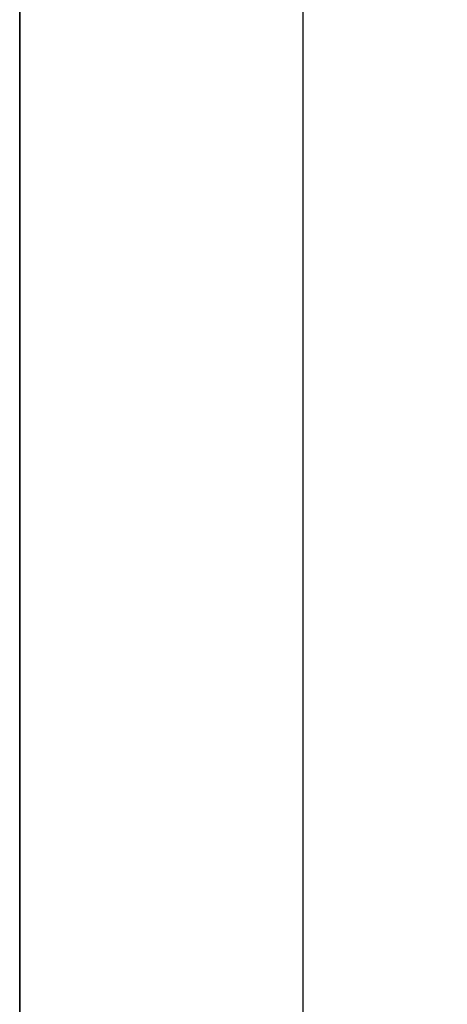
# Model space of a CAD drawing. Units: inches. Extents: x 0.5 to 17.3, y 0.1 to 10.6.
# Drawn here: x 0.5 to 1.1, y 7.8 to 9.2 of the extents above; entities that cross this region are included whole.
import ezdxf

# ---------------------------------------------------------------- set-up
doc = ezdxf.new("R2010")
doc.units = ezdxf.units.IN
doc.header["$MEASUREMENT"] = 0
doc.layers.add('FORMAT', color=7, linetype='Continuous')
doc.styles.add('SLDTEXTSTYLE0', font='TXT', dxfattribs={"width": 0.7})
doc.dimstyles.new('SLDDIMSTYLE0', dxfattribs={"dimtxt": 0.080892, "dimasz": 0.09375, "dimexe": 0, "dimexo": 0.0625, "dimgap": 0.020223, "dimtad": 0, "dimlfac": 24, "dimrnd": 1e-09, "dimzin": 12, "dimdsep": 46, "dimtxsty": 'SLDTEXTSTYLE0', "dimsah": 1, "dimcen": 0.09, "dimadec": 0, "dimazin": 3, "dimtfac": 1, "dimtofl": 0, "dimtmove": 0, "dimatfit": 3, "dimfxl": 1, "dimfrac": 2, "dimtolj": 1, "dimtzin": 12, "dimarcsym": 0})

# ---------------------------------------------------------------- blocks, each defined once
blk = doc.blocks.new('_D')
at = {"layer": 'FORMAT', "color": 7}
for p, q in [((1.8856, 9.9713), (0.7799, 9.9713)), ((0.9049, 9.9713), (0.9049, 6.8742)), ((0.9049, 6.7793), (0.9049, 6.8045)), ((0.9049, 6.8045), (1.0334, 6.8045)), ((1.0334, 6.8045), (1.0334, 6.7793)), ((0.9049, 6.1517), (0.9049, 6.1265)), ((1.0334, 6.1265), (1.0334, 6.1517)), ((0.9049, 6.1265), (1.0334, 6.1265)), ((0.9049, 2.9597), (0.9049, 6.0568)), ((1.8856, 2.9597), (0.7799, 2.9597))]:
    blk.add_line(p, q, dxfattribs=at)
for points in [[(0.9049, 9.9713), (0.8892, 9.8775), (0.9205, 9.8775)], [(0.9049, 2.9597), (0.9205, 3.0535), (0.8892, 3.0535)]]:
    blk.add_solid(points, dxfattribs=at)
at = {"layer": 'FORMAT', "color": 7, "char_height": 0.08333, "attachment_point": 1, "rotation": 90, "style": 'SLDTEXTSTYLE0'}
for s, insert in [('4274.25mm', (0.926, 6.1517)), ('168.28in', (0.7806, 6.2344))]:
    blk.add_mtext(s, dxfattribs=dict(at, insert=insert))

msp = doc.modelspace()

# ---------------------------------------------------------------- linework, layer by layer
at = {"layer": 'FORMAT', "linetype": 'Continuous', "lineweight": 35}
msp.add_line((0.4997229, 10.0795732), (0.4997229, 0.3920732), dxfattribs=at)

# ---------------------------------------------------------------- dimensions: what is measured, and where the dimension line sits
at = {"layer": 'FORMAT', "color": 7}
dim = msp.add_linear_dim(base=(0.9048507, 9.9712658), p1=(1.9355757, 2.9597055), p2=(1.9355757, 9.9712658), angle=90, dimstyle='SLDDIMSTYLE0', dxfattribs=at)
dim.commit()
dim.dimension.update_dxf_attribs({"geometry": '_D', "text_midpoint": (0.9048507, 6.4654857), "dimtype": 160})

doc.saveas('drawing.dxf')
